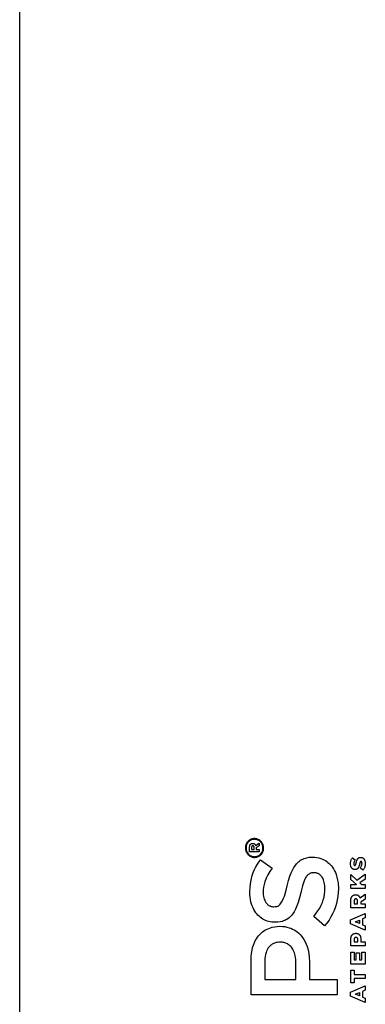
# Model space of a CAD drawing. Units: metres. Extents: x -14.1 to 14.1, y -7.6 to 8.4.
# Drawn here: x 1.3 to 1.5, y -3.7 to -3.1 of the extents above; entities that cross this region are included whole.
import ezdxf

# ---------------------------------------------------------------- set-up
doc = ezdxf.new("R2010")
doc.units = ezdxf.units.M

msp = doc.modelspace()

# ---------------------------------------------------------------- linework, layer by layer
for p, q in [((1.31531, -4.24828), (1.31531, -1.85828)), ((1.45979, -3.58226), (1.45949, -3.58249)), ((1.46011, -3.58206), (1.45979, -3.58226)), ((1.46044, -3.58188), (1.46011, -3.58206)), ((1.46063, -3.58227), (1.46033, -3.58244)), ((1.46079, -3.58172), (1.46044, -3.58188)), ((1.46095, -3.58213), (1.46063, -3.58227)), ((1.46114, -3.58158), (1.46079, -3.58172)), ((1.46127, -3.582), (1.46095, -3.58213)), ((1.4615, -3.58147), (1.46114, -3.58158)), ((1.46229, -3.58176), (1.46127, -3.582)), ((1.46186, -3.58139), (1.4615, -3.58147)), ((1.46223, -3.58132), (1.46186, -3.58139)), ((1.4626, -3.58129), (1.46223, -3.58132)), ((1.46263, -3.58173), (1.46229, -3.58176)), ((1.46298, -3.58128), (1.4626, -3.58129)), ((1.46299, -3.58171), (1.46263, -3.58173)), ((1.46301, -3.58128), (1.46298, -3.58128)), ((1.46337, -3.58173), (1.46299, -3.58171)), ((1.4634, -3.58129), (1.46301, -3.58128)), ((1.46373, -3.58177), (1.46337, -3.58173)), ((1.46379, -3.58133), (1.4634, -3.58129)), ((1.46409, -3.58183), (1.46373, -3.58177)), ((1.46418, -3.5814), (1.46379, -3.58133)), ((1.46444, -3.58192), (1.46409, -3.58183)), ((1.46456, -3.58149), (1.46418, -3.5814)), ((1.46479, -3.58203), (1.46444, -3.58192)), ((1.46493, -3.58162), (1.46456, -3.58149)), ((1.46513, -3.58217), (1.46479, -3.58203)), ((1.4653, -3.58176), (1.46493, -3.58162)), ((1.46545, -3.58233), (1.46513, -3.58217)), ((1.46565, -3.58194), (1.4653, -3.58176)), ((1.46577, -3.58251), (1.46545, -3.58233)), ((1.46599, -3.58213), (1.46565, -3.58194)), ((1.46632, -3.58235), (1.46599, -3.58213)), ((1.46663, -3.5826), (1.46632, -3.58235)), ((1.45727, -3.58679), (1.45726, -3.58717)), ((1.45726, -3.58717), (1.45727, -3.58758)), ((1.4573, -3.5864), (1.45727, -3.58679)), ((1.45727, -3.58758), (1.45731, -3.58798)), ((1.45736, -3.58602), (1.4573, -3.5864)), ((1.45731, -3.58798), (1.45738, -3.58838)), ((1.45745, -3.58565), (1.45736, -3.58602)), ((1.45738, -3.58838), (1.45748, -3.58877)), ((1.45755, -3.58528), (1.45745, -3.58565)), ((1.45769, -3.58491), (1.45755, -3.58528)), ((1.45769, -3.58682), (1.45768, -3.58717)), ((1.45768, -3.58717), (1.4577, -3.58755)), ((1.45784, -3.58456), (1.45769, -3.58491)), ((1.45786, -3.58576), (1.45769, -3.58682)), ((1.4577, -3.58755), (1.45773, -3.58792)), ((1.45773, -3.58792), (1.4578, -3.58829)), ((1.4578, -3.58829), (1.45789, -3.58865)), ((1.45802, -3.58422), (1.45784, -3.58456)), ((1.45796, -3.58542), (1.45786, -3.58576)), ((1.45808, -3.58508), (1.45796, -3.58542)), ((1.45821, -3.58389), (1.45802, -3.58422)), ((1.45822, -3.58476), (1.45808, -3.58508)), ((1.45843, -3.58358), (1.45821, -3.58389)), ((1.45839, -3.58444), (1.45822, -3.58476)), ((1.45857, -3.58414), (1.45839, -3.58444)), ((1.45867, -3.58328), (1.45843, -3.58358)), ((1.45877, -3.58385), (1.45857, -3.58414)), ((1.45893, -3.583), (1.45867, -3.58328)), ((1.45899, -3.58357), (1.45877, -3.58385)), ((1.4592, -3.58273), (1.45893, -3.583)), ((1.45923, -3.58331), (1.45899, -3.58357)), ((1.45949, -3.58249), (1.4592, -3.58273)), ((1.45948, -3.58306), (1.45923, -3.58331)), ((1.45975, -3.58284), (1.45948, -3.58306)), ((1.46003, -3.58263), (1.45975, -3.58284)), ((1.45992, -3.58962), (1.45993, -3.58635)), ((1.45993, -3.58635), (1.45999, -3.58598)), ((1.45999, -3.58598), (1.46003, -3.58577)), ((1.46033, -3.58244), (1.46003, -3.58263)), ((1.46003, -3.58577), (1.46009, -3.58557)), ((1.46009, -3.58557), (1.46017, -3.58537)), ((1.46017, -3.58537), (1.46022, -3.58526)), ((1.46022, -3.58526), (1.46028, -3.58514)), ((1.46028, -3.58514), (1.46035, -3.58503)), ((1.46035, -3.58503), (1.46043, -3.58493)), ((1.46043, -3.58493), (1.46051, -3.58483)), ((1.46051, -3.58483), (1.4606, -3.58473)), ((1.4606, -3.58473), (1.46068, -3.58466)), ((1.46068, -3.58466), (1.46077, -3.58459)), ((1.46077, -3.58459), (1.46086, -3.58453)), ((1.46086, -3.58453), (1.46096, -3.58448)), ((1.46096, -3.58448), (1.46106, -3.58443)), ((1.46106, -3.58443), (1.46116, -3.58438)), ((1.46116, -3.58438), (1.46126, -3.58435)), ((1.46119, -3.58655), (1.46117, -3.58669)), ((1.46117, -3.58669), (1.46117, -3.58684)), ((1.46117, -3.58684), (1.46117, -3.58812)), ((1.46117, -3.58812), (1.46281, -3.58812)), ((1.46121, -3.58647), (1.46119, -3.58655)), ((1.46123, -3.58639), (1.46121, -3.58647)), ((1.46125, -3.58631), (1.46123, -3.58639)), ((1.46128, -3.58624), (1.46125, -3.58631)), ((1.46126, -3.58435), (1.46141, -3.58431)), ((1.46132, -3.58617), (1.46128, -3.58624)), ((1.46136, -3.5861), (1.46132, -3.58617)), ((1.46139, -3.58606), (1.46136, -3.5861)), ((1.46142, -3.58603), (1.46139, -3.58606)), ((1.46141, -3.58431), (1.46156, -3.58428)), ((1.46145, -3.58599), (1.46142, -3.58603)), ((1.46149, -3.58596), (1.46145, -3.58599)), ((1.46152, -3.58593), (1.46149, -3.58596)), ((1.46156, -3.5859), (1.46152, -3.58593)), ((1.46156, -3.58428), (1.46171, -3.58427)), ((1.46161, -3.58588), (1.46156, -3.5859)), ((1.46165, -3.58585), (1.46161, -3.58588)), ((1.46169, -3.58584), (1.46165, -3.58585)), ((1.46174, -3.58582), (1.46169, -3.58584)), ((1.46171, -3.58427), (1.46189, -3.58426)), ((1.4618, -3.5858), (1.46174, -3.58582)), ((1.46186, -3.58579), (1.4618, -3.5858)), ((1.46193, -3.58579), (1.46186, -3.58579)), ((1.46189, -3.58426), (1.46205, -3.58426)), ((1.46199, -3.58579), (1.46193, -3.58579)), ((1.46206, -3.58579), (1.46199, -3.58579)), ((1.46205, -3.58426), (1.4622, -3.58428)), ((1.46214, -3.5858), (1.46206, -3.58579)), ((1.46221, -3.58581), (1.46214, -3.5858)), ((1.4622, -3.58428), (1.46236, -3.58431)), ((1.46226, -3.58583), (1.46221, -3.58581)), ((1.46231, -3.58585), (1.46226, -3.58583)), ((1.46236, -3.58587), (1.46231, -3.58585)), ((1.46236, -3.58431), (1.46251, -3.58435)), ((1.4624, -3.58589), (1.46236, -3.58587)), ((1.46245, -3.58592), (1.4624, -3.58589)), ((1.46249, -3.58596), (1.46245, -3.58592)), ((1.46253, -3.58599), (1.46249, -3.58596)), ((1.46251, -3.58435), (1.46262, -3.58438)), ((1.46257, -3.58603), (1.46253, -3.58599)), ((1.4626, -3.58608), (1.46257, -3.58603)), ((1.46263, -3.58612), (1.4626, -3.58608)), ((1.46262, -3.58438), (1.46273, -3.58443)), ((1.46266, -3.58617), (1.46263, -3.58612)), ((1.46269, -3.58622), (1.46266, -3.58617)), ((1.46271, -3.58627), (1.46269, -3.58622)), ((1.46275, -3.58636), (1.46271, -3.58627)), ((1.46273, -3.58443), (1.46283, -3.58448)), ((1.46277, -3.58645), (1.46275, -3.58636)), ((1.46279, -3.58654), (1.46277, -3.58645)), ((1.46281, -3.58669), (1.46279, -3.58654)), ((1.46281, -3.58684), (1.46281, -3.58669)), ((1.46281, -3.58812), (1.46281, -3.58684)), ((1.46283, -3.58448), (1.46293, -3.58454)), ((1.46293, -3.58454), (1.46303, -3.5846)), ((1.46303, -3.5846), (1.46313, -3.58467)), ((1.46313, -3.58467), (1.46321, -3.58475)), ((1.46321, -3.58475), (1.4633, -3.58484)), ((1.4633, -3.58484), (1.46337, -3.58493)), ((1.46337, -3.58493), (1.46345, -3.58502)), ((1.46345, -3.58502), (1.46351, -3.58512)), ((1.46351, -3.58512), (1.4636, -3.58528)), ((1.4636, -3.58528), (1.46367, -3.58544)), ((1.46367, -3.58544), (1.46374, -3.58561)), ((1.46374, -3.58561), (1.46587, -3.58406)), ((1.46587, -3.58585), (1.464, -3.58717)), ((1.464, -3.58717), (1.464, -3.58812)), ((1.464, -3.58812), (1.46587, -3.58812)), ((1.46607, -3.58271), (1.46577, -3.58251)), ((1.46587, -3.58406), (1.46587, -3.58585)), ((1.46587, -3.58812), (1.46587, -3.58962)), ((1.46664, -3.58318), (1.46607, -3.58271)), ((1.46693, -3.58286), (1.46663, -3.5826)), ((1.4669, -3.58345), (1.46664, -3.58318)), ((1.46713, -3.58373), (1.4669, -3.58345)), ((1.46721, -3.58315), (1.46693, -3.58286)), ((1.46735, -3.58403), (1.46713, -3.58373)), ((1.46746, -3.58345), (1.46721, -3.58315)), ((1.46755, -3.58434), (1.46735, -3.58403)), ((1.4677, -3.58377), (1.46746, -3.58345)), ((1.46773, -3.58466), (1.46755, -3.58434)), ((1.46792, -3.58411), (1.4677, -3.58377)), ((1.46789, -3.585), (1.46773, -3.58466)), ((1.46802, -3.58535), (1.46789, -3.585)), ((1.46811, -3.58446), (1.46792, -3.58411)), ((1.46814, -3.5857), (1.46802, -3.58535)), ((1.46828, -3.58482), (1.46811, -3.58446)), ((1.46822, -3.58606), (1.46814, -3.5857)), ((1.46816, -3.58859), (1.46824, -3.58824)), ((1.46829, -3.58643), (1.46822, -3.58606)), ((1.46824, -3.58824), (1.4683, -3.58789)), ((1.46843, -3.5852), (1.46828, -3.58482)), ((1.46833, -3.5868), (1.46829, -3.58643)), ((1.4683, -3.58789), (1.46833, -3.58753)), ((1.46834, -3.58718), (1.46833, -3.5868)), ((1.46833, -3.58753), (1.46834, -3.58718)), ((1.46855, -3.58558), (1.46843, -3.5852)), ((1.46864, -3.58597), (1.46855, -3.58558)), ((1.46858, -3.5887), (1.46866, -3.58833)), ((1.46871, -3.58637), (1.46864, -3.58597)), ((1.46866, -3.58833), (1.46872, -3.58795)), ((1.46875, -3.58677), (1.46871, -3.58637)), ((1.46872, -3.58795), (1.46876, -3.58756)), ((1.46877, -3.58717), (1.46875, -3.58677)), ((1.46876, -3.58756), (1.46877, -3.58717)), ((1.45748, -3.58877), (1.4576, -3.58915)), ((1.4576, -3.58915), (1.45774, -3.58953)), ((1.45774, -3.58953), (1.45791, -3.58989)), ((1.45789, -3.58865), (1.458, -3.589)), ((1.45791, -3.58989), (1.4581, -3.59024)), ((1.458, -3.589), (1.45813, -3.58935)), ((1.4581, -3.59024), (1.45832, -3.59058)), ((1.45813, -3.58935), (1.45829, -3.58969)), ((1.45829, -3.58969), (1.45847, -3.59001)), ((1.45832, -3.59058), (1.45856, -3.5909)), ((1.45847, -3.59001), (1.45867, -3.59032)), ((1.45856, -3.5909), (1.45882, -3.5912)), ((1.45867, -3.59032), (1.45913, -3.5909)), ((1.45882, -3.5912), (1.45909, -3.59149)), ((1.45909, -3.59149), (1.45939, -3.59175)), ((1.45913, -3.5909), (1.45938, -3.59117)), ((1.45938, -3.59117), (1.45966, -3.59141)), ((1.45939, -3.59175), (1.4597, -3.592)), ((1.45966, -3.59141), (1.45995, -3.59164)), ((1.4597, -3.592), (1.46003, -3.59222)), ((1.46587, -3.58962), (1.45992, -3.58962)), ((1.45995, -3.59164), (1.46025, -3.59184)), ((1.46003, -3.59222), (1.46037, -3.59241)), ((1.46025, -3.59184), (1.46057, -3.59202)), ((1.46037, -3.59241), (1.46073, -3.59259)), ((1.46057, -3.59202), (1.46089, -3.59218)), ((1.46073, -3.59259), (1.46109, -3.59273)), ((1.46089, -3.59218), (1.46123, -3.59232)), ((1.46109, -3.59273), (1.46146, -3.59286)), ((1.46123, -3.59232), (1.46158, -3.59243)), ((1.46146, -3.59286), (1.46184, -3.59295)), ((1.46158, -3.59243), (1.46193, -3.59252)), ((1.46184, -3.59295), (1.46223, -3.59302)), ((1.46193, -3.59252), (1.46229, -3.59258)), ((1.46223, -3.59302), (1.46262, -3.59306)), ((1.46229, -3.59258), (1.46265, -3.59262)), ((1.46262, -3.59306), (1.46301, -3.59307)), ((1.46265, -3.59262), (1.46303, -3.59264)), ((1.46301, -3.59307), (1.46304, -3.59307)), ((1.46303, -3.59264), (1.46339, -3.59262)), ((1.46304, -3.59307), (1.46342, -3.59306)), ((1.46339, -3.59262), (1.46374, -3.59259)), ((1.46342, -3.59306), (1.46379, -3.59303)), ((1.46374, -3.59259), (1.46408, -3.59253)), ((1.46379, -3.59303), (1.46416, -3.59296)), ((1.46408, -3.59253), (1.46442, -3.59245)), ((1.46416, -3.59296), (1.46453, -3.59288)), ((1.46442, -3.59245), (1.46475, -3.59235)), ((1.46453, -3.59288), (1.46488, -3.59277)), ((1.46475, -3.59235), (1.46507, -3.59222)), ((1.46488, -3.59277), (1.46524, -3.59263)), ((1.46495, -3.59734), (1.46687, -3.59462)), ((1.46507, -3.59222), (1.46539, -3.59208)), ((1.46524, -3.59263), (1.46558, -3.59247)), ((1.46539, -3.59208), (1.4657, -3.59191)), ((1.46558, -3.59247), (1.46591, -3.59229)), ((1.4657, -3.59191), (1.46599, -3.59172)), ((1.46591, -3.59229), (1.46623, -3.59209)), ((1.46599, -3.59172), (1.46627, -3.59151)), ((1.46623, -3.59209), (1.46653, -3.59186)), ((1.46627, -3.59151), (1.46654, -3.59129)), ((1.46653, -3.59186), (1.46682, -3.59162)), ((1.46654, -3.59129), (1.46679, -3.59104)), ((1.46679, -3.59104), (1.46703, -3.59078)), ((1.46682, -3.59162), (1.4671, -3.59135)), ((1.46687, -3.59462), (1.47406, -3.59988)), ((1.46703, -3.59078), (1.46764, -3.58991)), ((1.4671, -3.59135), (1.46735, -3.59107)), ((1.46735, -3.59107), (1.46759, -3.59077)), ((1.46759, -3.59077), (1.46781, -3.59046)), ((1.46764, -3.58991), (1.4678, -3.58959)), ((1.4678, -3.58959), (1.46794, -3.58927)), ((1.46781, -3.59046), (1.46801, -3.59013)), ((1.46794, -3.58927), (1.46806, -3.58893)), ((1.46801, -3.59013), (1.46818, -3.58979)), ((1.46806, -3.58893), (1.46816, -3.58859)), ((1.46818, -3.58979), (1.46834, -3.58944)), ((1.46834, -3.58944), (1.46847, -3.58907)), ((1.46847, -3.58907), (1.46858, -3.5887)), ((1.492, -3.59494), (1.49274, -3.5945)), ((1.49274, -3.5945), (1.4935, -3.59412)), ((1.4935, -3.59412), (1.49429, -3.59379)), ((1.49429, -3.59379), (1.4951, -3.59352)), ((1.4951, -3.59352), (1.49593, -3.59331)), ((1.49593, -3.59331), (1.49746, -3.59305)), ((1.49746, -3.59305), (1.49901, -3.59295)), ((1.49901, -3.59295), (1.49943, -3.59295)), ((1.49943, -3.59295), (1.49959, -3.59295)), ((1.49959, -3.59295), (1.50092, -3.59299)), ((1.50092, -3.59299), (1.50225, -3.59315)), ((1.50225, -3.59315), (1.50356, -3.59341)), ((1.50356, -3.59341), (1.50484, -3.59378)), ((1.50484, -3.59378), (1.50578, -3.59414)), ((1.50578, -3.59414), (1.50669, -3.59457)), ((1.50669, -3.59457), (1.50757, -3.59505)), ((1.5237, -3.59502), (1.52383, -3.59466)), ((1.52383, -3.59466), (1.52398, -3.5943)), ((1.52398, -3.5943), (1.52416, -3.59396)), ((1.52416, -3.59396), (1.52436, -3.59364)), ((1.52436, -3.59364), (1.52459, -3.59333)), ((1.52459, -3.59333), (1.52635, -3.59461)), ((1.52635, -3.59461), (1.52614, -3.59495)), ((1.52739, -3.59495), (1.52758, -3.5945)), ((1.52758, -3.5945), (1.5277, -3.59429)), ((1.5277, -3.59429), (1.52782, -3.59409)), ((1.52782, -3.59409), (1.52797, -3.5939)), ((1.52797, -3.5939), (1.52805, -3.59379)), ((1.52805, -3.59379), (1.52815, -3.59369)), ((1.52815, -3.59369), (1.52825, -3.59359)), ((1.52825, -3.59359), (1.52836, -3.59351)), ((1.52836, -3.59351), (1.52847, -3.59343)), ((1.52847, -3.59343), (1.52859, -3.59335)), ((1.52859, -3.59335), (1.52871, -3.59329)), ((1.52871, -3.59329), (1.52884, -3.59324)), ((1.52884, -3.59324), (1.52897, -3.59319)), ((1.52897, -3.59319), (1.5291, -3.59315)), ((1.5291, -3.59315), (1.52923, -3.59312)), ((1.52923, -3.59312), (1.52949, -3.59309)), ((1.52949, -3.59309), (1.52975, -3.59307)), ((1.52975, -3.59307), (1.52977, -3.59307)), ((1.52977, -3.59307), (1.53, -3.59308)), ((1.53, -3.59308), (1.53022, -3.59311)), ((1.53022, -3.59311), (1.53044, -3.59315)), ((1.53044, -3.59315), (1.53065, -3.5932)), ((1.53065, -3.5932), (1.53083, -3.59326)), ((1.53083, -3.59326), (1.531, -3.59334)), ((1.531, -3.59334), (1.53116, -3.59342)), ((1.53116, -3.59342), (1.53132, -3.59352)), ((1.53132, -3.59352), (1.53147, -3.59363)), ((1.53147, -3.59363), (1.53161, -3.59375)), ((1.53161, -3.59375), (1.53174, -3.59388)), ((1.53174, -3.59388), (1.53186, -3.59402)), ((1.53186, -3.59402), (1.53198, -3.59417)), ((1.53198, -3.59417), (1.5321, -3.59435)), ((1.5321, -3.59435), (1.53221, -3.59455)), ((1.53221, -3.59455), (1.53231, -3.59475)), ((1.53231, -3.59475), (1.5324, -3.59496)), ((1.46224, -3.60264), (1.46303, -3.60081)), ((1.46303, -3.60081), (1.46393, -3.59904)), ((1.46393, -3.59904), (1.46495, -3.59734)), ((1.47406, -3.59988), (1.47266, -3.60196)), ((1.48611, -3.60276), (1.48706, -3.60074)), ((1.48706, -3.60074), (1.48775, -3.59951)), ((1.48775, -3.59951), (1.48854, -3.59833)), ((1.48854, -3.59833), (1.48942, -3.59721)), ((1.48942, -3.59721), (1.49, -3.59658)), ((1.49, -3.59658), (1.49063, -3.59598)), ((1.49063, -3.59598), (1.4913, -3.59544)), ((1.4913, -3.59544), (1.492, -3.59494)), ((1.50757, -3.59505), (1.50842, -3.59561)), ((1.50842, -3.59561), (1.50922, -3.59622)), ((1.50922, -3.59622), (1.50999, -3.59689)), ((1.50999, -3.59689), (1.5107, -3.59761)), ((1.5107, -3.59761), (1.51137, -3.59838)), ((1.51137, -3.59838), (1.51198, -3.5992)), ((1.51198, -3.5992), (1.5127, -3.60031)), ((1.5127, -3.60031), (1.51334, -3.60147)), ((1.52339, -3.59715), (1.52345, -3.59616)), ((1.52342, -3.59775), (1.52339, -3.59715)), ((1.52347, -3.59808), (1.52342, -3.59775)), ((1.52345, -3.59616), (1.52355, -3.59558)), ((1.52354, -3.59841), (1.52347, -3.59808)), ((1.52363, -3.59873), (1.52354, -3.59841)), ((1.52355, -3.59558), (1.5237, -3.59502)), ((1.52371, -3.59894), (1.52363, -3.59873)), ((1.5238, -3.59915), (1.52371, -3.59894)), ((1.52391, -3.59934), (1.5238, -3.59915)), ((1.52402, -3.59953), (1.52391, -3.59934)), ((1.52413, -3.59968), (1.52402, -3.59953)), ((1.52424, -3.59982), (1.52413, -3.59968)), ((1.52436, -3.59995), (1.52424, -3.59982)), ((1.52449, -3.60008), (1.52436, -3.59995)), ((1.52463, -3.60019), (1.52449, -3.60008)), ((1.52477, -3.6003), (1.52463, -3.60019)), ((1.52492, -3.60039), (1.52477, -3.6003)), ((1.52508, -3.60047), (1.52492, -3.60039)), ((1.52524, -3.60055), (1.52508, -3.60047)), ((1.52541, -3.60061), (1.52524, -3.60055)), ((1.52558, -3.60066), (1.52541, -3.60061)), ((1.52547, -3.59697), (1.52546, -3.59721)), ((1.52546, -3.59721), (1.52547, -3.59735)), ((1.52554, -3.5965), (1.52547, -3.59697)), ((1.52547, -3.59735), (1.52548, -3.59748)), ((1.52548, -3.59748), (1.5255, -3.59758)), ((1.5255, -3.59758), (1.52553, -3.59768)), ((1.52553, -3.59768), (1.52555, -3.59775)), ((1.52564, -3.59608), (1.52554, -3.5965)), ((1.52555, -3.59775), (1.52558, -3.59782)), ((1.52558, -3.59782), (1.52561, -3.59788)), ((1.52575, -3.6007), (1.52558, -3.60066)), ((1.52561, -3.59788), (1.52564, -3.59792)), ((1.52578, -3.59567), (1.52564, -3.59608)), ((1.52564, -3.59792), (1.52566, -3.59795)), ((1.52566, -3.59795), (1.52569, -3.59798)), ((1.52569, -3.59798), (1.52572, -3.59801)), ((1.52572, -3.59801), (1.52575, -3.59804)), ((1.52575, -3.59804), (1.52578, -3.59806)), ((1.52592, -3.60072), (1.52575, -3.6007)), ((1.52595, -3.59531), (1.52578, -3.59567)), ((1.52578, -3.59806), (1.5258, -3.59808)), ((1.5258, -3.59808), (1.52583, -3.59809)), ((1.52583, -3.59809), (1.52586, -3.5981)), ((1.52586, -3.5981), (1.52589, -3.59812)), ((1.52589, -3.59812), (1.52592, -3.59812)), ((1.52592, -3.59812), (1.52595, -3.59813)), ((1.5261, -3.60074), (1.52592, -3.60072)), ((1.52614, -3.59495), (1.52595, -3.59531)), ((1.52595, -3.59813), (1.52598, -3.59814)), ((1.52598, -3.59814), (1.52601, -3.59814)), ((1.52601, -3.59814), (1.52604, -3.59814)), ((1.52604, -3.59814), (1.52607, -3.59814)), ((1.52607, -3.59814), (1.52612, -3.59814)), ((1.52627, -3.60074), (1.5261, -3.60074)), ((1.52612, -3.59814), (1.52616, -3.59813)), ((1.52616, -3.59813), (1.52621, -3.59812)), ((1.52621, -3.59812), (1.52624, -3.59812)), ((1.52624, -3.59812), (1.52627, -3.5981)), ((1.52627, -3.5981), (1.5263, -3.59809)), ((1.5263, -3.60074), (1.52627, -3.60074)), ((1.5263, -3.59809), (1.52633, -3.59808)), ((1.52647, -3.60074), (1.5263, -3.60074)), ((1.52633, -3.59808), (1.52635, -3.59806)), ((1.52635, -3.59806), (1.52638, -3.59804)), ((1.52638, -3.59804), (1.5264, -3.59802)), ((1.5264, -3.59802), (1.52642, -3.598)), ((1.52642, -3.598), (1.52646, -3.59796)), ((1.52646, -3.59796), (1.52649, -3.59793)), ((1.52665, -3.60072), (1.52647, -3.60074)), ((1.52649, -3.59793), (1.52652, -3.59788)), ((1.52652, -3.59788), (1.52656, -3.59781)), ((1.52656, -3.59781), (1.5266, -3.59772)), ((1.5266, -3.59772), (1.52665, -3.59761)), ((1.52665, -3.59761), (1.5267, -3.59748)), ((1.52683, -3.60069), (1.52665, -3.60072)), ((1.5267, -3.59748), (1.52674, -3.59733)), ((1.52674, -3.59733), (1.52682, -3.59707)), ((1.52682, -3.59707), (1.52689, -3.59677)), ((1.52701, -3.60065), (1.52683, -3.60069)), ((1.52689, -3.59677), (1.52694, -3.59654)), ((1.52694, -3.59654), (1.52708, -3.59596)), ((1.52715, -3.60061), (1.52701, -3.60065)), ((1.52708, -3.59596), (1.52722, -3.59542)), ((1.52728, -3.60056), (1.52715, -3.60061)), ((1.52722, -3.59542), (1.52739, -3.59495)), ((1.52742, -3.6005), (1.52728, -3.60056)), ((1.52755, -3.60042), (1.52742, -3.6005)), ((1.52767, -3.60034), (1.52755, -3.60042)), ((1.52778, -3.60025), (1.52767, -3.60034)), ((1.52789, -3.60015), (1.52778, -3.60025)), ((1.52803, -3.60002), (1.52789, -3.60015)), ((1.52815, -3.59987), (1.52803, -3.60002)), ((1.52826, -3.59971), (1.52815, -3.59987)), ((1.52836, -3.59955), (1.52826, -3.59971)), ((1.52855, -3.59917), (1.52836, -3.59955)), ((1.52871, -3.59878), (1.52855, -3.59917)), ((1.52887, -3.5983), (1.52871, -3.59878)), ((1.529, -3.59778), (1.52887, -3.5983)), ((1.52913, -3.59724), (1.529, -3.59778)), ((1.52918, -3.59701), (1.52913, -3.59724)), ((1.52926, -3.59672), (1.52918, -3.59701)), ((1.52933, -3.59646), (1.52926, -3.59672)), ((1.52938, -3.59632), (1.52933, -3.59646)), ((1.52943, -3.59619), (1.52938, -3.59632)), ((1.52948, -3.59608), (1.52943, -3.59619)), ((1.52952, -3.596), (1.52948, -3.59608)), ((1.52957, -3.59592), (1.52952, -3.596)), ((1.52956, -3.59975), (1.52978, -3.59943)), ((1.53122, -3.60118), (1.52956, -3.59975)), ((1.52959, -3.59588), (1.52957, -3.59592)), ((1.52962, -3.59584), (1.52959, -3.59588)), ((1.52966, -3.59581), (1.52962, -3.59584)), ((1.52968, -3.59579), (1.52966, -3.59581)), ((1.5297, -3.59577), (1.52968, -3.59579)), ((1.52973, -3.59575), (1.5297, -3.59577)), ((1.52976, -3.59573), (1.52973, -3.59575)), ((1.52979, -3.59572), (1.52976, -3.59573)), ((1.52978, -3.59943), (1.52998, -3.59911)), ((1.52981, -3.5957), (1.52979, -3.59572)), ((1.52984, -3.59569), (1.52981, -3.5957)), ((1.52988, -3.59569), (1.52984, -3.59569)), ((1.52992, -3.59568), (1.52988, -3.59569)), ((1.52996, -3.59568), (1.52992, -3.59568)), ((1.52999, -3.59567), (1.52996, -3.59568)), ((1.52998, -3.59911), (1.53017, -3.59877)), ((1.53002, -3.59567), (1.52999, -3.59567)), ((1.53009, -3.59568), (1.53002, -3.59567)), ((1.53012, -3.59568), (1.53009, -3.59568)), ((1.53016, -3.59569), (1.53012, -3.59568)), ((1.53019, -3.5957), (1.53016, -3.59569)), ((1.53017, -3.59877), (1.53029, -3.59849)), ((1.53022, -3.59571), (1.53019, -3.5957)), ((1.53025, -3.59573), (1.53022, -3.59571)), ((1.53028, -3.59574), (1.53025, -3.59573)), ((1.53031, -3.59576), (1.53028, -3.59574)), ((1.53029, -3.59849), (1.53039, -3.59821)), ((1.53033, -3.59578), (1.53031, -3.59576)), ((1.53036, -3.5958), (1.53033, -3.59578)), ((1.53038, -3.59583), (1.53036, -3.5958)), ((1.53042, -3.59587), (1.53038, -3.59583)), ((1.53039, -3.59821), (1.53048, -3.59792)), ((1.53045, -3.59591), (1.53042, -3.59587)), ((1.53048, -3.59595), (1.53045, -3.59591)), ((1.5305, -3.596), (1.53048, -3.59595)), ((1.53048, -3.59792), (1.53055, -3.59763)), ((1.53054, -3.59609), (1.5305, -3.596)), ((1.53057, -3.59618), (1.53054, -3.59609)), ((1.53055, -3.59763), (1.5306, -3.59733)), ((1.5306, -3.59629), (1.53057, -3.59618)), ((1.53062, -3.59641), (1.5306, -3.59629)), ((1.5306, -3.59733), (1.53063, -3.59703)), ((1.53063, -3.59657), (1.53062, -3.59641)), ((1.53064, -3.59673), (1.53063, -3.59657)), ((1.53063, -3.59703), (1.53064, -3.59673)), ((1.53152, -3.60079), (1.53122, -3.60118)), ((1.5318, -3.60037), (1.53152, -3.60079)), ((1.532, -3.59999), (1.5318, -3.60037)), ((1.53218, -3.5996), (1.532, -3.59999)), ((1.53233, -3.59919), (1.53218, -3.5996)), ((1.53246, -3.59877), (1.53233, -3.59919)), ((1.5324, -3.59496), (1.5325, -3.59527)), ((1.53257, -3.59829), (1.53246, -3.59877)), ((1.5325, -3.59527), (1.53258, -3.5956)), ((1.53265, -3.59781), (1.53257, -3.59829)), ((1.53258, -3.5956), (1.53264, -3.59592)), ((1.53264, -3.59592), (1.53269, -3.59637)), ((1.53269, -3.59732), (1.53265, -3.59781)), ((1.53269, -3.59637), (1.53271, -3.59683)), ((1.53271, -3.59683), (1.53269, -3.59732)), ((1.46062, -3.60839), (1.46103, -3.60644)), ((1.46103, -3.60644), (1.46158, -3.60452)), ((1.46158, -3.60452), (1.46224, -3.60264)), ((1.4704, -3.60621), (1.46958, -3.60838)), ((1.4714, -3.60412), (1.4704, -3.60621)), ((1.47266, -3.60196), (1.4714, -3.60412)), ((1.4844, -3.60772), (1.4853, -3.60485)), ((1.4853, -3.60485), (1.48611, -3.60276)), ((1.4947, -3.60681), (1.49403, -3.60841)), ((1.49509, -3.60606), (1.4947, -3.60681)), ((1.49552, -3.60534), (1.49509, -3.60606)), ((1.49579, -3.60496), (1.49552, -3.60534)), ((1.49608, -3.6046), (1.49579, -3.60496)), ((1.49639, -3.60426), (1.49608, -3.6046)), ((1.49665, -3.60401), (1.49639, -3.60426)), ((1.49692, -3.60378), (1.49665, -3.60401)), ((1.49721, -3.60358), (1.49692, -3.60378)), ((1.49751, -3.60339), (1.49721, -3.60358)), ((1.49783, -3.60324), (1.49751, -3.60339)), ((1.49815, -3.6031), (1.49783, -3.60324)), ((1.49849, -3.60299), (1.49815, -3.6031)), ((1.49883, -3.6029), (1.49849, -3.60299)), ((1.49934, -3.60282), (1.49883, -3.6029)), ((1.49985, -3.60277), (1.49934, -3.60282)), ((1.50036, -3.60276), (1.49985, -3.60277)), ((1.50051, -3.60276), (1.50036, -3.60276)), ((1.50071, -3.60276), (1.50051, -3.60276)), ((1.50111, -3.60278), (1.50071, -3.60276)), ((1.50151, -3.60283), (1.50111, -3.60278)), ((1.5019, -3.60291), (1.50151, -3.60283)), ((1.50229, -3.60302), (1.5019, -3.60291)), ((1.50267, -3.60315), (1.50229, -3.60302)), ((1.50304, -3.60332), (1.50267, -3.60315)), ((1.5034, -3.6035), (1.50304, -3.60332)), ((1.50375, -3.60371), (1.5034, -3.6035)), ((1.50408, -3.60395), (1.50375, -3.60371)), ((1.5044, -3.60421), (1.50408, -3.60395)), ((1.50469, -3.60449), (1.5044, -3.60421)), ((1.50497, -3.60479), (1.50469, -3.60449)), ((1.50523, -3.60511), (1.50497, -3.60479)), ((1.50558, -3.60561), (1.50523, -3.60511)), ((1.5059, -3.60614), (1.50558, -3.60561)), ((1.50617, -3.60668), (1.5059, -3.60614)), ((1.50641, -3.60725), (1.50617, -3.60668)), ((1.51334, -3.60147), (1.51389, -3.60268)), ((1.51389, -3.60268), (1.51437, -3.60393)), ((1.51437, -3.60393), (1.51488, -3.60564)), ((1.51488, -3.60564), (1.51527, -3.60739)), ((1.52355, -3.60691), (1.52355, -3.60386)), ((1.52355, -3.60386), (1.52742, -3.60737)), ((1.5272, -3.6101), (1.52355, -3.60691)), ((1.52742, -3.60737), (1.53255, -3.60374)), ((1.53255, -3.60683), (1.52921, -3.60916)), ((1.53255, -3.60374), (1.53255, -3.60683)), ((1.46006, -3.61488), (1.46019, -3.61162)), ((1.46019, -3.61162), (1.46062, -3.60839)), ((1.46874, -3.61183), (1.46854, -3.6136)), ((1.46909, -3.61009), (1.46874, -3.61183)), ((1.46958, -3.60838), (1.46909, -3.61009)), ((1.48289, -3.61368), (1.48357, -3.61089)), ((1.48357, -3.61089), (1.4844, -3.60772)), ((1.49316, -3.61107), (1.49252, -3.6135)), ((1.49359, -3.60966), (1.49316, -3.61107)), ((1.49403, -3.60841), (1.49359, -3.60966)), ((1.50669, -3.60806), (1.50641, -3.60725)), ((1.50692, -3.60888), (1.50669, -3.60806)), ((1.50709, -3.60972), (1.50692, -3.60888)), ((1.50727, -3.61118), (1.50709, -3.60972)), ((1.50725, -3.61455), (1.50732, -3.61264)), ((1.50732, -3.61264), (1.50727, -3.61118)), ((1.51527, -3.60739), (1.51554, -3.60917)), ((1.51554, -3.60917), (1.51575, -3.61288)), ((1.51575, -3.61288), (1.51569, -3.6152)), ((1.52355, -3.61268), (1.52355, -3.6101)), ((1.52355, -3.6101), (1.5272, -3.6101)), ((1.53255, -3.61268), (1.52355, -3.61268)), ((1.52921, -3.60916), (1.53022, -3.6101)), ((1.53022, -3.6101), (1.53255, -3.6101)), ((1.53255, -3.6101), (1.53255, -3.61268)), ((1.4601, -3.61641), (1.46006, -3.61488)), ((1.46023, -3.61797), (1.4601, -3.61641)), ((1.46045, -3.61951), (1.46023, -3.61797)), ((1.46078, -3.62103), (1.46045, -3.61951)), ((1.46854, -3.6136), (1.46849, -3.61503)), ((1.46849, -3.61503), (1.46855, -3.61641)), ((1.46855, -3.61641), (1.46873, -3.61778)), ((1.46873, -3.61778), (1.4689, -3.61856)), ((1.4689, -3.61856), (1.46913, -3.61932)), ((1.46913, -3.61932), (1.46941, -3.62007)), ((1.48089, -3.61977), (1.48134, -3.61869)), ((1.48134, -3.61869), (1.48179, -3.61746)), ((1.48179, -3.61746), (1.48223, -3.61608)), ((1.48223, -3.61608), (1.48289, -3.61368)), ((1.49128, -3.61856), (1.49041, -3.62148)), ((1.49208, -3.61535), (1.49128, -3.61856)), ((1.49252, -3.6135), (1.49208, -3.61535)), ((1.50629, -3.61981), (1.50674, -3.61808)), ((1.50674, -3.61808), (1.50707, -3.61633)), ((1.50707, -3.61633), (1.50725, -3.61455)), ((1.51547, -3.61751), (1.51511, -3.6198)), ((1.51569, -3.6152), (1.51547, -3.61751)), ((1.52357, -3.61985), (1.52365, -3.61927)), ((1.52365, -3.61927), (1.52372, -3.61897)), ((1.52372, -3.61897), (1.5238, -3.61867)), ((1.5238, -3.61867), (1.52392, -3.61836)), ((1.52392, -3.61836), (1.52407, -3.61807)), ((1.52407, -3.61807), (1.52417, -3.6179)), ((1.52417, -3.6179), (1.52428, -3.61775)), ((1.52428, -3.61775), (1.5244, -3.6176)), ((1.5244, -3.6176), (1.52452, -3.61745)), ((1.52452, -3.61745), (1.52466, -3.61732)), ((1.52466, -3.61732), (1.5248, -3.6172)), ((1.5248, -3.6172), (1.52495, -3.6171)), ((1.52495, -3.6171), (1.5251, -3.617)), ((1.5251, -3.617), (1.52526, -3.61691)), ((1.52526, -3.61691), (1.52543, -3.61684)), ((1.52543, -3.61684), (1.52567, -3.61676)), ((1.52567, -3.61676), (1.52592, -3.6167)), ((1.52592, -3.6167), (1.52619, -3.61666)), ((1.52602, -3.61954), (1.52598, -3.61959)), ((1.52606, -3.61949), (1.52602, -3.61954)), ((1.52611, -3.61945), (1.52606, -3.61949)), ((1.52616, -3.61941), (1.52611, -3.61945)), ((1.52621, -3.61937), (1.52616, -3.61941)), ((1.52619, -3.61666), (1.52646, -3.61664)), ((1.52626, -3.61934), (1.52621, -3.61937)), ((1.52632, -3.61931), (1.52626, -3.61934)), ((1.52638, -3.61929), (1.52632, -3.61931)), ((1.52644, -3.61927), (1.52638, -3.61929)), ((1.5265, -3.61925), (1.52644, -3.61927)), ((1.52646, -3.61664), (1.52662, -3.61663)), ((1.52659, -3.61923), (1.5265, -3.61925)), ((1.52668, -3.61922), (1.52659, -3.61923)), ((1.52662, -3.61663), (1.52665, -3.61663)), ((1.52665, -3.61663), (1.52687, -3.61664)), ((1.52678, -3.61922), (1.52668, -3.61922)), ((1.5268, -3.61922), (1.52678, -3.61922)), ((1.5269, -3.61922), (1.5268, -3.61922)), ((1.52687, -3.61664), (1.5271, -3.61666)), ((1.527, -3.61924), (1.5269, -3.61922)), ((1.52709, -3.61926), (1.527, -3.61924)), ((1.52715, -3.61927), (1.52709, -3.61926)), ((1.5271, -3.61666), (1.52732, -3.6167)), ((1.52721, -3.61929), (1.52715, -3.61927)), ((1.52726, -3.61932), (1.52721, -3.61929)), ((1.52732, -3.61935), (1.52726, -3.61932)), ((1.52732, -3.6167), (1.52754, -3.61675)), ((1.52737, -3.61938), (1.52732, -3.61935)), ((1.52742, -3.61942), (1.52737, -3.61938)), ((1.52746, -3.61946), (1.52742, -3.61942)), ((1.52751, -3.6195), (1.52746, -3.61946)), ((1.52756, -3.61955), (1.52751, -3.6195)), ((1.52754, -3.61675), (1.52771, -3.61681)), ((1.5276, -3.61961), (1.52756, -3.61955)), ((1.52771, -3.61681), (1.52787, -3.61687)), ((1.52787, -3.61687), (1.52803, -3.61695)), ((1.52803, -3.61695), (1.52819, -3.61704)), ((1.52819, -3.61704), (1.52834, -3.61713)), ((1.52834, -3.61713), (1.52848, -3.61724)), ((1.52848, -3.61724), (1.52862, -3.61736)), ((1.52862, -3.61736), (1.52874, -3.61748)), ((1.52874, -3.61748), (1.52886, -3.61762)), ((1.52886, -3.61762), (1.52897, -3.61776)), ((1.52897, -3.61776), (1.52916, -3.61804)), ((1.52916, -3.61804), (1.52932, -3.61833)), ((1.52932, -3.61833), (1.52941, -3.61854)), ((1.52941, -3.61854), (1.53255, -3.61633)), ((1.53255, -3.6193), (1.52983, -3.62117)), ((1.53255, -3.61633), (1.53255, -3.6193)), ((1.46121, -3.62253), (1.46078, -3.62103)), ((1.46161, -3.62367), (1.46121, -3.62253)), ((1.46208, -3.62479), (1.46161, -3.62367)), ((1.46263, -3.62587), (1.46208, -3.62479)), ((1.46941, -3.62007), (1.46965, -3.62058)), ((1.46965, -3.62058), (1.46992, -3.62107)), ((1.46992, -3.62107), (1.47023, -3.62154)), ((1.47023, -3.62154), (1.47057, -3.62199)), ((1.47057, -3.62199), (1.47094, -3.62241)), ((1.47094, -3.62241), (1.47121, -3.62267)), ((1.47121, -3.62267), (1.47149, -3.62291)), ((1.47149, -3.62291), (1.47179, -3.62314)), ((1.47179, -3.62314), (1.4721, -3.62334)), ((1.4721, -3.62334), (1.47242, -3.62352)), ((1.47242, -3.62352), (1.47276, -3.62368)), ((1.47276, -3.62368), (1.4731, -3.62382)), ((1.4731, -3.62382), (1.47345, -3.62393)), ((1.47345, -3.62393), (1.47381, -3.62401)), ((1.47381, -3.62401), (1.47417, -3.62408)), ((1.47417, -3.62408), (1.47454, -3.62411)), ((1.47454, -3.62411), (1.47491, -3.62412)), ((1.47491, -3.62412), (1.47506, -3.62412)), ((1.47506, -3.62412), (1.4758, -3.6241)), ((1.4758, -3.6241), (1.47653, -3.62399)), ((1.47653, -3.62399), (1.47715, -3.6239)), ((1.47715, -3.6239), (1.47775, -3.62369)), ((1.47775, -3.62369), (1.4783, -3.62338)), ((1.4783, -3.62338), (1.47879, -3.62298)), ((1.47879, -3.62298), (1.4792, -3.62249)), ((1.4792, -3.62249), (1.47967, -3.62193)), ((1.47967, -3.62193), (1.48008, -3.62132)), ((1.48008, -3.62132), (1.48051, -3.62056)), ((1.48051, -3.62056), (1.48089, -3.61977)), ((1.48875, -3.62571), (1.48791, -3.6273)), ((1.48965, -3.62362), (1.48875, -3.62571)), ((1.49041, -3.62148), (1.48965, -3.62362)), ((1.50294, -3.62674), (1.50404, -3.62497)), ((1.50404, -3.62497), (1.50501, -3.62312)), ((1.50501, -3.62312), (1.50571, -3.62149)), ((1.50571, -3.62149), (1.50629, -3.61981)), ((1.51393, -3.62427), (1.51312, -3.62644)), ((1.51459, -3.62206), (1.51393, -3.62427)), ((1.51511, -3.6198), (1.51459, -3.62206)), ((1.52355, -3.62048), (1.52357, -3.61985)), ((1.52355, -3.62487), (1.52355, -3.62048)), ((1.53255, -3.62487), (1.52355, -3.62487)), ((1.52572, -3.62033), (1.52571, -3.62049)), ((1.52571, -3.62049), (1.52571, -3.62061)), ((1.52571, -3.62061), (1.52571, -3.6223)), ((1.52571, -3.6223), (1.52787, -3.6223)), ((1.52575, -3.62016), (1.52572, -3.62033)), ((1.52578, -3.62002), (1.52575, -3.62016)), ((1.52582, -3.61988), (1.52578, -3.62002)), ((1.52586, -3.6198), (1.52582, -3.61988)), ((1.5259, -3.61972), (1.52586, -3.6198)), ((1.52594, -3.61964), (1.5259, -3.61972)), ((1.52598, -3.61959), (1.52594, -3.61964)), ((1.52764, -3.61967), (1.5276, -3.61961)), ((1.52768, -3.61973), (1.52764, -3.61967)), ((1.52771, -3.61979), (1.52768, -3.61973)), ((1.52774, -3.61986), (1.52771, -3.61979)), ((1.52778, -3.61998), (1.52774, -3.61986)), ((1.52782, -3.6201), (1.52778, -3.61998)), ((1.52784, -3.62022), (1.52782, -3.6201)), ((1.52786, -3.62041), (1.52784, -3.62022)), ((1.52787, -3.6206), (1.52786, -3.62041)), ((1.52787, -3.6223), (1.52787, -3.6206)), ((1.52983, -3.62117), (1.52983, -3.6223)), ((1.52983, -3.6223), (1.53255, -3.6223)), ((1.53255, -3.6223), (1.53255, -3.62487)), ((1.46324, -3.62691), (1.46263, -3.62587)), ((1.46392, -3.62791), (1.46324, -3.62691)), ((1.46453, -3.6287), (1.46392, -3.62791)), ((1.46519, -3.62944), (1.46453, -3.6287)), ((1.4659, -3.63014), (1.46519, -3.62944)), ((1.46665, -3.63078), (1.4659, -3.63014)), ((1.46745, -3.63138), (1.46665, -3.63078)), ((1.46828, -3.63191), (1.46745, -3.63138)), ((1.46914, -3.63239), (1.46828, -3.63191)), ((1.48409, -3.63164), (1.48342, -3.63208)), ((1.48473, -3.63115), (1.48409, -3.63164)), ((1.48534, -3.63062), (1.48473, -3.63115)), ((1.4859, -3.63005), (1.48534, -3.63062)), ((1.48643, -3.62944), (1.4859, -3.63005)), ((1.48692, -3.6288), (1.48643, -3.62944)), ((1.48791, -3.6273), (1.48692, -3.6288)), ((1.50028, -3.63026), (1.50294, -3.62674)), ((1.50709, -3.63617), (1.50028, -3.63026)), ((1.5111, -3.63058), (1.50988, -3.63253)), ((1.51218, -3.62854), (1.5111, -3.63058)), ((1.51312, -3.62644), (1.51218, -3.62854)), ((1.52348, -3.63238), (1.53255, -3.62842)), ((1.53255, -3.63118), (1.53095, -3.63186)), ((1.53095, -3.63186), (1.53095, -3.63544)), ((1.53255, -3.62842), (1.53255, -3.63118)), ((1.47003, -3.6328), (1.46914, -3.63239)), ((1.47095, -3.63316), (1.47003, -3.6328)), ((1.47093, -3.63823), (1.47196, -3.63776)), ((1.47189, -3.63345), (1.47095, -3.63316)), ((1.47284, -3.63367), (1.47189, -3.63345)), ((1.47196, -3.63776), (1.47302, -3.63738)), ((1.47381, -3.63382), (1.47284, -3.63367)), ((1.47302, -3.63738), (1.4741, -3.63707)), ((1.47478, -3.63391), (1.47381, -3.63382)), ((1.4741, -3.63707), (1.4757, -3.63673)), ((1.47576, -3.63393), (1.47478, -3.63391)), ((1.4757, -3.63673), (1.47731, -3.63654)), ((1.47591, -3.63393), (1.47576, -3.63393)), ((1.47771, -3.63385), (1.47591, -3.63393)), ((1.47731, -3.63654), (1.47893, -3.63648)), ((1.47912, -3.63367), (1.47771, -3.63385)), ((1.47893, -3.63648), (1.47909, -3.63648)), ((1.47909, -3.63648), (1.48054, -3.63652)), ((1.48051, -3.63335), (1.47912, -3.63367)), ((1.48127, -3.63311), (1.48051, -3.63335)), ((1.48054, -3.63652), (1.48199, -3.63668)), ((1.48201, -3.63281), (1.48127, -3.63311)), ((1.48199, -3.63668), (1.48342, -3.63695)), ((1.48273, -3.63247), (1.48201, -3.63281)), ((1.48342, -3.63208), (1.48273, -3.63247)), ((1.48342, -3.63695), (1.48483, -3.63733)), ((1.48483, -3.63733), (1.48592, -3.63772)), ((1.48592, -3.63772), (1.48699, -3.63819)), ((1.50855, -3.6344), (1.50709, -3.63617)), ((1.50988, -3.63253), (1.50855, -3.6344)), ((1.52348, -3.63486), (1.52348, -3.63238)), ((1.53255, -3.63881), (1.52348, -3.63486)), ((1.52644, -3.63364), (1.529, -3.6326)), ((1.529, -3.63468), (1.52644, -3.63364)), ((1.529, -3.6326), (1.529, -3.63468)), ((1.53095, -3.63544), (1.53255, -3.6361)), ((1.53255, -3.6361), (1.53255, -3.63881)), ((1.46368, -3.64527), (1.46426, -3.64427)), ((1.46426, -3.64427), (1.4649, -3.64332)), ((1.4649, -3.64332), (1.4656, -3.64242)), ((1.4656, -3.64242), (1.46637, -3.64157)), ((1.46637, -3.64157), (1.46719, -3.64077)), ((1.46719, -3.64077), (1.46806, -3.64004)), ((1.46806, -3.64004), (1.46897, -3.63936)), ((1.46897, -3.63936), (1.46993, -3.63876)), ((1.46993, -3.63876), (1.47093, -3.63823)), ((1.48699, -3.63819), (1.48801, -3.63873)), ((1.48801, -3.63873), (1.489, -3.63935)), ((1.489, -3.63935), (1.48994, -3.64004)), ((1.48994, -3.64004), (1.49084, -3.64079)), ((1.49084, -3.64079), (1.49167, -3.64161)), ((1.49167, -3.64161), (1.49245, -3.64249)), ((1.49245, -3.64249), (1.49317, -3.64342)), ((1.49317, -3.64342), (1.49406, -3.64476)), ((1.52355, -3.64474), (1.52357, -3.64417)), ((1.52357, -3.64417), (1.52365, -3.64361)), ((1.52365, -3.64361), (1.52372, -3.64328)), ((1.52372, -3.64328), (1.52382, -3.64295)), ((1.52382, -3.64295), (1.52395, -3.64264)), ((1.52395, -3.64264), (1.52403, -3.64246)), ((1.52403, -3.64246), (1.52413, -3.64229)), ((1.52413, -3.64229), (1.52424, -3.64212)), ((1.52424, -3.64212), (1.52436, -3.64196)), ((1.52436, -3.64196), (1.52449, -3.64181)), ((1.52449, -3.64181), (1.52463, -3.64166)), ((1.52463, -3.64166), (1.52477, -3.64153)), ((1.52477, -3.64153), (1.52493, -3.64141)), ((1.52493, -3.64141), (1.5251, -3.6413)), ((1.5251, -3.6413), (1.52528, -3.6412)), ((1.52528, -3.6412), (1.52546, -3.64112)), ((1.52546, -3.64112), (1.52565, -3.64104)), ((1.52565, -3.64104), (1.52584, -3.64099)), ((1.52575, -3.64421), (1.52571, -3.64437)), ((1.52579, -3.64412), (1.52575, -3.64421)), ((1.52583, -3.64403), (1.52579, -3.64412)), ((1.52588, -3.64395), (1.52583, -3.64403)), ((1.52584, -3.64099), (1.5261, -3.64093)), ((1.52591, -3.64389), (1.52588, -3.64395)), ((1.52595, -3.64384), (1.52591, -3.64389)), ((1.526, -3.64378), (1.52595, -3.64384)), ((1.52605, -3.64373), (1.526, -3.64378)), ((1.5261, -3.64369), (1.52605, -3.64373)), ((1.5261, -3.64093), (1.52636, -3.6409)), ((1.52615, -3.64365), (1.5261, -3.64369)), ((1.52621, -3.64361), (1.52615, -3.64365)), ((1.52627, -3.64358), (1.52621, -3.64361)), ((1.52633, -3.64355), (1.52627, -3.64358)), ((1.52639, -3.64352), (1.52633, -3.64355)), ((1.52636, -3.6409), (1.52662, -3.64088)), ((1.52646, -3.6435), (1.52639, -3.64352)), ((1.52652, -3.64349), (1.52646, -3.6435)), ((1.52662, -3.64347), (1.52652, -3.64349)), ((1.52662, -3.64088), (1.52671, -3.64088)), ((1.52673, -3.64346), (1.52662, -3.64347)), ((1.52671, -3.64088), (1.52674, -3.64088)), ((1.52683, -3.64345), (1.52673, -3.64346)), ((1.52674, -3.64088), (1.52697, -3.64089)), ((1.52685, -3.64345), (1.52683, -3.64345)), ((1.52694, -3.64346), (1.52685, -3.64345)), ((1.52702, -3.64346), (1.52694, -3.64346)), ((1.52697, -3.64089), (1.5272, -3.64091)), ((1.52711, -3.64348), (1.52702, -3.64346)), ((1.52718, -3.6435), (1.52711, -3.64348)), ((1.52725, -3.64352), (1.52718, -3.6435)), ((1.5272, -3.64091), (1.52743, -3.64095)), ((1.52732, -3.64355), (1.52725, -3.64352)), ((1.52739, -3.64358), (1.52732, -3.64355)), ((1.52746, -3.64362), (1.52739, -3.64358)), ((1.52743, -3.64095), (1.52766, -3.641)), ((1.52752, -3.64367), (1.52746, -3.64362)), ((1.52758, -3.64372), (1.52752, -3.64367)), ((1.52764, -3.64377), (1.52758, -3.64372)), ((1.52769, -3.64383), (1.52764, -3.64377)), ((1.52766, -3.641), (1.52785, -3.64106)), ((1.52774, -3.6439), (1.52769, -3.64383)), ((1.52779, -3.64397), (1.52774, -3.6439)), ((1.52783, -3.64404), (1.52779, -3.64397)), ((1.52787, -3.64412), (1.52783, -3.64404)), ((1.52785, -3.64106), (1.52803, -3.64113)), ((1.52792, -3.64424), (1.52787, -3.64412)), ((1.52795, -3.64436), (1.52792, -3.64424)), ((1.52803, -3.64113), (1.52821, -3.64122)), ((1.52821, -3.64122), (1.52839, -3.64131)), ((1.52839, -3.64131), (1.52856, -3.64143)), ((1.52856, -3.64143), (1.52871, -3.64155)), ((1.52871, -3.64155), (1.52886, -3.64168)), ((1.52886, -3.64168), (1.529, -3.64183)), ((1.529, -3.64183), (1.52913, -3.64198)), ((1.52913, -3.64198), (1.52925, -3.64215)), ((1.52925, -3.64215), (1.52938, -3.64235)), ((1.52938, -3.64235), (1.5295, -3.64256)), ((1.5295, -3.64256), (1.5296, -3.64278)), ((1.5296, -3.64278), (1.52969, -3.64301)), ((1.52969, -3.64301), (1.52979, -3.64335)), ((1.52979, -3.64335), (1.52987, -3.64369)), ((1.52987, -3.64369), (1.52993, -3.64404)), ((1.52993, -3.64404), (1.52997, -3.64445)), ((1.46145, -3.65143), (1.46184, -3.64983)), ((1.46184, -3.64983), (1.46234, -3.64826)), ((1.46234, -3.64826), (1.46296, -3.64674)), ((1.46296, -3.64674), (1.46368, -3.64527)), ((1.47138, -3.65054), (1.47095, -3.65132)), ((1.47169, -3.65007), (1.47138, -3.65054)), ((1.47202, -3.64962), (1.47169, -3.65007)), ((1.47239, -3.64919), (1.47202, -3.64962)), ((1.47278, -3.64879), (1.47239, -3.64919)), ((1.4732, -3.64842), (1.47278, -3.64879)), ((1.47364, -3.64807), (1.4732, -3.64842)), ((1.47411, -3.64776), (1.47364, -3.64807)), ((1.47459, -3.64748), (1.47411, -3.64776)), ((1.47509, -3.64724), (1.47459, -3.64748)), ((1.4756, -3.64703), (1.47509, -3.64724)), ((1.47613, -3.64686), (1.4756, -3.64703)), ((1.47667, -3.64672), (1.47613, -3.64686)), ((1.47749, -3.64657), (1.47667, -3.64672)), ((1.47833, -3.64647), (1.47749, -3.64657)), ((1.47916, -3.64645), (1.47833, -3.64647)), ((1.47932, -3.64645), (1.47916, -3.64645)), ((1.48036, -3.6465), (1.47932, -3.64645)), ((1.48095, -3.64658), (1.48036, -3.6465)), ((1.48153, -3.6467), (1.48095, -3.64658)), ((1.48211, -3.64686), (1.48153, -3.6467)), ((1.48267, -3.64705), (1.48211, -3.64686)), ((1.48322, -3.64729), (1.48267, -3.64705)), ((1.48375, -3.64757), (1.48322, -3.64729)), ((1.48427, -3.64788), (1.48375, -3.64757)), ((1.48482, -3.64827), (1.48427, -3.64788)), ((1.48534, -3.64871), (1.48482, -3.64827)), ((1.48583, -3.64919), (1.48534, -3.64871)), ((1.48629, -3.6497), (1.48583, -3.64919)), ((1.4867, -3.65024), (1.48629, -3.6497)), ((1.48708, -3.65082), (1.4867, -3.65024)), ((1.49406, -3.64476), (1.49484, -3.64617)), ((1.49484, -3.64617), (1.49552, -3.64763)), ((1.49552, -3.64763), (1.49608, -3.64915)), ((1.49608, -3.64915), (1.49673, -3.65138)), ((1.52355, -3.64872), (1.52355, -3.64474)), ((1.53255, -3.64872), (1.52355, -3.64872)), ((1.52565, -3.64471), (1.52564, -3.6449)), ((1.52564, -3.6449), (1.52564, -3.64494)), ((1.52564, -3.64494), (1.52564, -3.64615)), ((1.52564, -3.64615), (1.52802, -3.64615)), ((1.52567, -3.64453), (1.52565, -3.64471)), ((1.52571, -3.64437), (1.52567, -3.64453)), ((1.52798, -3.64449), (1.52795, -3.64436)), ((1.52801, -3.6447), (1.52798, -3.64449)), ((1.52802, -3.64493), (1.52801, -3.6447)), ((1.52802, -3.64615), (1.52802, -3.64493)), ((1.52997, -3.64445), (1.52998, -3.64487)), ((1.52998, -3.64487), (1.52998, -3.64615)), ((1.52998, -3.64615), (1.53255, -3.64615)), ((1.53255, -3.64615), (1.53255, -3.64872)), ((1.46083, -3.65769), (1.46089, -3.65559)), ((1.46089, -3.65559), (1.4611, -3.6535)), ((1.4611, -3.6535), (1.46145, -3.65143)), ((1.46969, -3.65555), (1.46954, -3.65702)), ((1.46993, -3.65425), (1.46969, -3.65555)), ((1.47028, -3.65297), (1.46993, -3.65425)), ((1.47058, -3.65213), (1.47028, -3.65297)), ((1.47095, -3.65132), (1.47058, -3.65213)), ((1.48742, -3.65142), (1.48708, -3.65082)), ((1.48782, -3.65226), (1.48742, -3.65142)), ((1.48815, -3.65312), (1.48782, -3.65226)), ((1.48843, -3.65401), (1.48815, -3.65312)), ((1.48864, -3.65492), (1.48843, -3.65401)), ((1.48884, -3.6561), (1.48864, -3.65492)), ((1.48895, -3.65729), (1.48884, -3.6561)), ((1.49673, -3.65138), (1.49719, -3.65366)), ((1.49719, -3.65366), (1.49746, -3.65597)), ((1.49746, -3.65597), (1.49758, -3.65881)), ((1.52355, -3.66022), (1.52355, -3.65275)), ((1.52355, -3.65275), (1.52567, -3.65275)), ((1.52567, -3.65275), (1.52567, -3.65767)), ((1.52703, -3.65767), (1.52703, -3.65322)), ((1.52703, -3.65322), (1.529, -3.65322)), ((1.529, -3.65322), (1.529, -3.65767)), ((1.53043, -3.65269), (1.53255, -3.65269)), ((1.53043, -3.65767), (1.53043, -3.65269)), ((1.53255, -3.65269), (1.53255, -3.66022)), ((1.46083, -3.6797), (1.46083, -3.65769)), ((1.46954, -3.65702), (1.4695, -3.65849)), ((1.4695, -3.65849), (1.4695, -3.66989)), ((1.48899, -3.65849), (1.48895, -3.65729)), ((1.48899, -3.66989), (1.48899, -3.65849)), ((1.49758, -3.65881), (1.49758, -3.66989)), ((1.53255, -3.66022), (1.52355, -3.66022)), ((1.52567, -3.65767), (1.52703, -3.65767)), ((1.529, -3.65767), (1.53043, -3.65767)), ((1.52355, -3.664), (1.52573, -3.664)), ((1.52355, -3.67214), (1.52355, -3.664)), ((1.52573, -3.664), (1.52573, -3.66678)), ((1.52573, -3.66678), (1.53255, -3.66678)), ((1.53255, -3.66678), (1.53255, -3.66936)), ((1.4695, -3.66989), (1.48899, -3.66989)), ((1.49758, -3.66989), (1.51498, -3.66989)), ((1.51498, -3.66989), (1.51498, -3.6797)), ((1.52348, -3.67794), (1.53255, -3.67399)), ((1.52573, -3.67214), (1.52355, -3.67214)), ((1.53255, -3.66936), (1.52573, -3.66936)), ((1.52573, -3.66936), (1.52573, -3.67214)), ((1.53255, -3.67399), (1.53255, -3.67675)), ((1.51498, -3.6797), (1.46083, -3.6797)), ((1.52348, -3.68042), (1.52348, -3.67794)), ((1.53255, -3.68438), (1.52348, -3.68042)), ((1.52644, -3.6792), (1.529, -3.67817)), ((1.529, -3.68025), (1.52644, -3.6792)), ((1.529, -3.67817), (1.529, -3.68025)), ((1.53255, -3.67675), (1.53095, -3.67743)), ((1.53095, -3.67743), (1.53095, -3.681)), ((1.53095, -3.681), (1.53255, -3.68167)), ((1.53255, -3.68167), (1.53255, -3.68438))]:
    msp.add_line(p, q)

doc.saveas('drawing.dxf')
